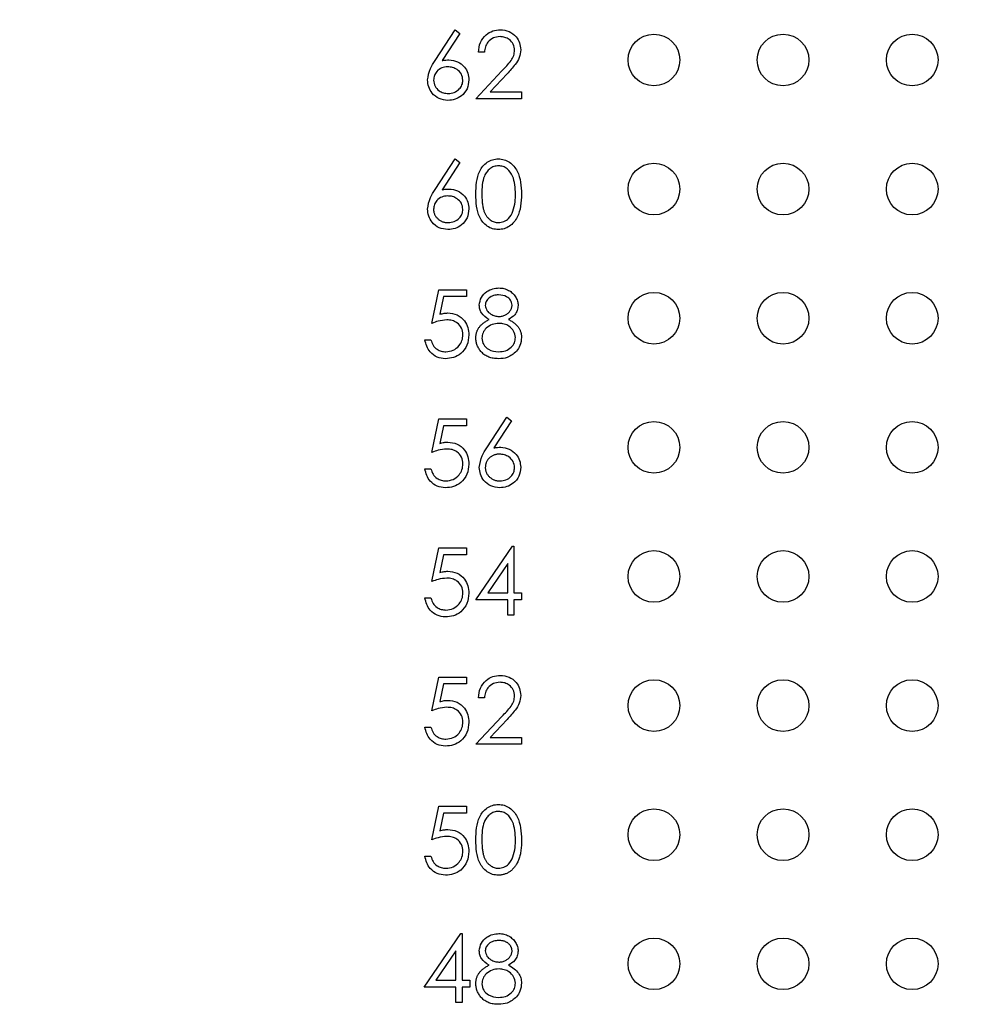
# Model space of a CAD drawing. Units: inches. Extents: x 0.1 to 16.9, y 0.1 to 10.9.
# Drawn here: x 9.3 to 9.9, y 7.6 to 8.2 of the extents above; entities that cross this region are included whole.
import ezdxf

# ---------------------------------------------------------------- set-up
doc = ezdxf.new("R2010")
doc.units = ezdxf.units.IN
doc.header["$MEASUREMENT"] = 0
doc.styles.add('SLDTEXTSTYLE0', font='TXT', dxfattribs={"width": 0.75})
doc.dimstyles.new('SLDDIMSTYLE3', dxfattribs={"dimtxt": 0.137795, "dimasz": 0.13, "dimexe": 0, "dimexo": 0.0625, "dimgap": 0.034449, "dimtad": 1, "dimlfac": 1.142857, "dimrnd": 1e-09, "dimzin": 12, "dimdsep": 46, "dimtxsty": 'SLDTEXTSTYLE0', "dimsah": 1, "dimcen": 0.09, "dimadec": 0, "dimazin": 3, "dimtfac": 1, "dimtofl": 0, "dimtmove": 0, "dimatfit": 3, "dimfxl": 0, "dimfrac": 2, "dimtolj": 1, "dimtzin": 12, "dimarcsym": 0})

# ---------------------------------------------------------------- blocks, each defined once
blk = doc.blocks.new('_D_4')
at = {"color": 7, "linetype": 'Continuous', "lineweight": 18}
for p, q in [((8.55204, 7.78398), (8.55204, 10.13274)), ((11.38028, 9.29009), (11.38028, 10.13274)), ((8.55204, 10.09337), (11.38028, 10.09337))]:
    blk.add_line(p, q, dxfattribs=at)
for points in [[(8.55204, 10.09337), (8.68204, 10.07337), (8.68204, 10.11337)], [(11.38028, 10.09337), (11.25028, 10.11337), (11.25028, 10.07337)]]:
    blk.add_solid(points, dxfattribs=at)
at = {"color": 7, "linetype": 'Continuous', "lineweight": 18, "insert": (9.88209, 10.27099), "char_height": 0.137795, "attachment_point": 1, "style": 'SLDTEXTSTYLE0'}
blk.add_mtext('3.23', dxfattribs=at)

msp = doc.modelspace()

# ---------------------------------------------------------------- linework, layer by layer
at = {"color": 7, "linetype": 'Continuous', "lineweight": 25}
for p, q in [((9.56947, 8.20041), (9.58307, 8.22121)), ((9.58307, 8.22121), (9.58622, 8.21873)), ((9.58622, 8.21873), (9.57418, 8.20032)), ((9.60294, 8.20602), (9.59885, 8.20602)), ((9.59709, 8.17447), (9.61477, 8.19333)), ((9.61825, 8.19131), (9.60685, 8.17914)), ((9.62806, 8.17447), (9.59709, 8.17447)), ((9.60685, 8.17914), (9.62806, 8.17914)), ((9.62806, 8.17914), (9.62806, 8.17447)), ((9.56947, 8.11291), (9.58307, 8.13371)), ((9.58307, 8.13371), (9.58622, 8.13123)), ((9.58622, 8.13123), (9.57418, 8.11282)), ((9.56729, 8.02225), (9.57197, 8.04504)), ((9.57197, 8.04504), (9.59067, 8.04504)), ((9.57517, 8.04036), (9.57271, 8.02838)), ((9.59067, 8.04036), (9.57517, 8.04036)), ((9.59067, 8.04504), (9.59067, 8.04036)), ((9.56262, 8.01115), (9.56671, 8.01115)), ((9.56729, 7.93475), (9.57197, 7.95754)), ((9.57197, 7.95754), (9.59067, 7.95754)), ((9.59067, 7.95754), (9.59067, 7.95287)), ((9.60452, 7.93791), (9.61813, 7.95871)), ((9.62128, 7.95623), (9.60923, 7.93782)), ((9.61813, 7.95871), (9.62128, 7.95623)), ((9.57517, 7.95287), (9.57271, 7.94088)), ((9.59067, 7.95287), (9.57517, 7.95287)), ((9.56262, 7.92365), (9.56671, 7.92365)), ((9.56729, 7.84725), (9.57197, 7.87004)), ((9.57197, 7.87004), (9.59067, 7.87004)), ((9.59067, 7.87004), (9.59067, 7.86537)), ((9.59709, 7.83498), (9.62197, 7.87121)), ((9.62197, 7.87121), (9.6228, 7.87121)), ((9.6228, 7.87121), (9.6228, 7.83966)), ((9.57517, 7.86537), (9.57271, 7.85338)), ((9.59067, 7.86537), (9.57517, 7.86537)), ((9.61871, 7.85945), (9.60513, 7.83966)), ((9.61871, 7.83966), (9.61871, 7.85945)), ((9.56262, 7.83615), (9.56671, 7.83615)), ((9.61871, 7.83498), (9.59709, 7.83498)), ((9.60513, 7.83966), (9.61871, 7.83966)), ((9.61871, 7.82447), (9.61871, 7.83498)), ((9.6228, 7.83966), (9.62806, 7.83966)), ((9.6228, 7.83498), (9.6228, 7.82447)), ((9.62806, 7.83498), (9.6228, 7.83498)), ((9.62806, 7.83966), (9.62806, 7.83498)), ((9.6228, 7.82447), (9.61871, 7.82447)), ((9.56729, 7.75975), (9.57197, 7.78254)), ((9.57197, 7.78254), (9.59067, 7.78254)), ((9.59067, 7.78254), (9.59067, 7.77787)), ((9.57517, 7.77787), (9.57271, 7.76588)), ((9.59067, 7.77787), (9.57517, 7.77787)), ((9.60294, 7.76852), (9.59885, 7.76852)), ((9.59709, 7.73697), (9.61477, 7.75583)), ((9.61825, 7.75381), (9.60685, 7.74164)), ((9.56262, 7.74865), (9.56671, 7.74865)), ((9.60685, 7.74164), (9.62806, 7.74164)), ((9.62806, 7.74164), (9.62806, 7.73697)), ((9.62806, 7.73697), (9.59709, 7.73697)), ((9.56729, 7.67225), (9.57197, 7.69504)), ((9.57197, 7.69504), (9.59067, 7.69504)), ((9.59067, 7.69504), (9.59067, 7.69036)), ((9.57517, 7.69036), (9.57271, 7.67838)), ((9.59067, 7.69036), (9.57517, 7.69036)), ((9.56262, 7.66115), (9.56671, 7.66115)), ((9.56204, 7.57248), (9.58691, 7.60871)), ((9.58691, 7.60871), (9.58774, 7.60871)), ((9.58774, 7.60871), (9.58774, 7.57716)), ((9.58365, 7.59695), (9.57007, 7.57716)), ((9.58365, 7.57716), (9.58365, 7.59695)), ((9.57007, 7.57716), (9.58365, 7.57716)), ((9.58774, 7.57716), (9.593, 7.57716)), ((9.593, 7.57716), (9.593, 7.57248)), ((9.58365, 7.57248), (9.56204, 7.57248)), ((9.58365, 7.56197), (9.58365, 7.57248)), ((9.593, 7.57248), (9.58774, 7.57248)), ((9.58774, 7.57248), (9.58774, 7.56197)), ((9.58774, 7.56197), (9.58365, 7.56197))]:
    msp.add_line(p, q, dxfattribs=at)
for centre in [(9.71778, 8.20072), (9.80528, 8.20072), (9.89278, 8.20072), (9.71778, 8.11322), (9.80528, 8.11322), (9.89278, 8.11322), (9.71778, 8.02572), (9.80528, 8.02572), (9.89278, 8.02572), (9.71778, 7.93822), (9.80528, 7.93822), (9.89278, 7.93822), (9.71778, 7.85072), (9.80528, 7.85072), (9.89278, 7.85072), (9.71778, 7.76322), (9.80528, 7.76322), (9.89278, 7.76322), (9.71778, 7.67572), (9.80528, 7.67572), (9.89278, 7.67572), (9.71778, 7.58822), (9.80528, 7.58822), (9.89278, 7.58822)]:
    msp.add_circle(centre, 0.0175, dxfattribs=at)
for points, knots in [([(9.59885, 8.20602), (9.59911, 8.20823), (9.59964, 8.21266), (9.60353, 8.21772), (9.60848, 8.22076), (9.61196, 8.22106), (9.61371, 8.22121)], [0, 0, 0, 0, 0.280008, 0.55953, 0.779676, 1, 1, 1, 1]), ([(9.61371, 8.22121), (9.61574, 8.22102), (9.6198, 8.22064), (9.62431, 8.21693), (9.62704, 8.21242), (9.62733, 8.20925), (9.62748, 8.20766)], [0, 0, 0, 0, 0.279859, 0.559213, 0.779579, 1, 1, 1, 1]), ([(9.6135, 8.21653), (9.61194, 8.21637), (9.60883, 8.21606), (9.60531, 8.21322), (9.60342, 8.20965), (9.6031, 8.20723), (9.60294, 8.20602)], [0, 0, 0, 0, 0.279716, 0.558831, 0.779156, 1, 1, 1, 1]), ([(9.62339, 8.20729), (9.62319, 8.2087), (9.62281, 8.21152), (9.62003, 8.21451), (9.61682, 8.21628), (9.61461, 8.21645), (9.6135, 8.21653)], [0, 0, 0, 0, 0.279127, 0.558963, 0.779356, 1, 1, 1, 1]), ([(9.61477, 8.19333), (9.61695, 8.19558), (9.62, 8.19871), (9.62302, 8.20357), (9.62326, 8.20606), (9.62339, 8.20729)], [0, 0, 0, 0, 0.560744, 0.78052, 1, 1, 1, 1]), ([(9.62748, 8.20766), (9.62729, 8.20585), (9.62692, 8.20223), (9.62327, 8.19677), (9.62016, 8.19338), (9.61825, 8.19131)], [0, 0, 0, 0, 0.279284, 0.559181, 1, 1, 1, 1]), ([(9.56437, 8.18717), (9.56482, 8.18984), (9.56562, 8.19462), (9.56829, 8.19864), (9.56947, 8.20041)], [0, 0, 0, 0, 0.558304, 1, 1, 1, 1]), ([(9.57418, 8.20032), (9.57505, 8.20046), (9.57662, 8.2007), (9.5782, 8.20074), (9.5789, 8.20076)], [0, 0, 0, 0, 0.559958, 1, 1, 1, 1]), ([(9.5789, 8.20076), (9.58089, 8.20053), (9.58489, 8.20007), (9.58933, 8.19642), (9.59202, 8.19196), (9.59229, 8.18883), (9.59242, 8.18726)], [0, 0, 0, 0, 0.279611, 0.559343, 0.77954, 1, 1, 1, 1]), ([(9.57804, 8.19608), (9.57665, 8.19597), (9.57388, 8.19573), (9.57069, 8.19333), (9.56876, 8.19027), (9.56856, 8.1881), (9.56846, 8.18701)], [0, 0, 0, 0, 0.2801188, 0.55953, 0.7797712, 1, 1, 1, 1]), ([(9.58833, 8.18701), (9.58812, 8.18844), (9.5877, 8.1913), (9.58471, 8.19418), (9.58141, 8.19585), (9.57916, 8.19601), (9.57804, 8.19608)], [0, 0, 0, 0, 0.278708, 0.558613, 0.779147, 1, 1, 1, 1]), ([(9.57818, 8.1733), (9.57614, 8.17354), (9.57206, 8.17403), (9.56746, 8.17773), (9.56485, 8.18238), (9.56453, 8.18557), (9.56437, 8.18717)], [0, 0, 0, 0, 0.279715, 0.559084, 0.779532, 1, 1, 1, 1]), ([(9.56846, 8.18701), (9.56866, 8.18561), (9.56905, 8.18281), (9.57189, 8.17992), (9.5751, 8.17822), (9.5773, 8.17806), (9.5784, 8.17797)], [0, 0, 0, 0, 0.279067, 0.558839, 0.779375, 1, 1, 1, 1]), ([(9.59242, 8.18726), (9.59218, 8.18517), (9.59171, 8.181), (9.58782, 8.17638), (9.58308, 8.17376), (9.57981, 8.17345), (9.57818, 8.1733)], [0, 0, 0, 0, 0.279639, 0.558966, 0.779504, 1, 1, 1, 1]), ([(9.5784, 8.17797), (9.57979, 8.17811), (9.58259, 8.17839), (9.58584, 8.18073), (9.58798, 8.18371), (9.58821, 8.18591), (9.58833, 8.18701)], [0, 0, 0, 0, 0.279998, 0.559892, 0.779999, 1, 1, 1, 1]), ([(9.59709, 8.10973), (9.59727, 8.11518), (9.59749, 8.12199), (9.60174, 8.12883), (9.60469, 8.13155), (9.60833, 8.13338), (9.611, 8.1336), (9.61233, 8.13371)], [0, 0, 0, 0, 0.498701, 0.624173, 0.749454, 0.874743, 1, 1, 1, 1]), ([(9.61233, 8.13371), (9.61367, 8.1336), (9.61635, 8.13338), (9.62124, 8.13101), (9.6274, 8.1234), (9.6278, 8.1152), (9.62806, 8.10973)], [0, 0, 0, 0, 0.125551, 0.251179, 0.500553, 1, 1, 1, 1]), ([(9.61247, 8.12903), (9.61142, 8.12893), (9.60933, 8.12872), (9.60656, 8.12712), (9.60435, 8.12488), (9.60133, 8.11933), (9.60125, 8.11401), (9.60118, 8.10975)], [0, 0, 0, 0, 0.125156, 0.25038, 0.375508, 0.500838, 1, 1, 1, 1]), ([(9.62397, 8.10975), (9.6238, 8.11398), (9.62355, 8.12032), (9.61928, 8.12659), (9.6156, 8.1287), (9.61351, 8.12892), (9.61247, 8.12903)], [0, 0, 0, 0, 0.5000577, 0.7489667, 0.8745766, 1, 1, 1, 1]), ([(9.56437, 8.09967), (9.56482, 8.10234), (9.56562, 8.10712), (9.56829, 8.11114), (9.56947, 8.11291)], [0, 0, 0, 0, 0.558239, 1, 1, 1, 1]), ([(9.57804, 8.10858), (9.57665, 8.10847), (9.57388, 8.10823), (9.57069, 8.10583), (9.56876, 8.10277), (9.56856, 8.1006), (9.56846, 8.09951)], [0, 0, 0, 0, 0.280096, 0.559538, 0.77971, 1, 1, 1, 1]), ([(9.57418, 8.11282), (9.57505, 8.11296), (9.57662, 8.1132), (9.5782, 8.11324), (9.5789, 8.11326)], [0, 0, 0, 0, 0.559971, 1, 1, 1, 1]), ([(9.58833, 8.09951), (9.58812, 8.10094), (9.5877, 8.1038), (9.58471, 8.10668), (9.58141, 8.10835), (9.57916, 8.10851), (9.57804, 8.10858)], [0, 0, 0, 0, 0.278758, 0.558647, 0.779169, 1, 1, 1, 1]), ([(9.5789, 8.11326), (9.58089, 8.11303), (9.58489, 8.11257), (9.58933, 8.10892), (9.59202, 8.10446), (9.59229, 8.10133), (9.59242, 8.09976)], [0, 0, 0, 0, 0.279626, 0.559334, 0.779536, 1, 1, 1, 1]), ([(9.61233, 8.0858), (9.611, 8.08591), (9.60834, 8.08612), (9.6035, 8.08851), (9.59751, 8.09616), (9.59726, 8.1043), (9.59709, 8.10973)], [0, 0, 0, 0, 0.1256033, 0.251102, 0.5002629, 1, 1, 1, 1]), ([(9.60118, 8.10975), (9.60118, 8.10914), (9.60119, 8.10796), (9.60127, 8.10625), (9.60137, 8.10464), (9.60151, 8.10316), (9.60172, 8.10179), (9.60195, 8.10053), (9.60223, 8.09938), (9.60256, 8.09835), (9.60294, 8.0974), (9.60335, 8.09652), (9.6038, 8.0957), (9.60429, 8.09493), (9.60483, 8.09423), (9.6054, 8.09358), (9.60603, 8.093), (9.6069, 8.0923), (9.60804, 8.09157), (9.60948, 8.09094), (9.61096, 8.09055), (9.61196, 8.0905), (9.61247, 8.09047)], [0.0000197, 0.0000197, 0.0000197, 0.0000197, 0.0729511, 0.1415837, 0.2059265, 0.2653014, 0.3205972, 0.3718165, 0.4187898, 0.4616987, 0.5021336, 0.5408043, 0.5781805, 0.6142969, 0.6496782, 0.6842995, 0.718359, 0.7520809, 0.8176524, 0.8797221, 0.9399656, 0.9999796, 0.9999796, 0.9999796, 0.9999796]), ([(9.62806, 8.10973), (9.6278, 8.10427), (9.62742, 8.09607), (9.62123, 8.08851), (9.61635, 8.08612), (9.61367, 8.08591), (9.61233, 8.0858)], [0, 0, 0, 0, 0.499427, 0.748737, 0.874427, 1, 1, 1, 1]), ([(9.62224, 8.0983), (9.62282, 8.1004), (9.62386, 8.10415), (9.62394, 8.10804), (9.62397, 8.10975)], [0, 0, 0, 0, 0.559621, 1, 1, 1, 1]), ([(9.57818, 8.0858), (9.57614, 8.08604), (9.57206, 8.08653), (9.56746, 8.09023), (9.56485, 8.09488), (9.56453, 8.09808), (9.56437, 8.09967)], [0, 0, 0, 0, 0.279707, 0.559097, 0.779538, 1, 1, 1, 1]), ([(9.56846, 8.09951), (9.56847, 8.0992), (9.56849, 8.0986), (9.56863, 8.09771), (9.56885, 8.09685), (9.56918, 8.09603), (9.56958, 8.09524), (9.5701, 8.0945), (9.57067, 8.09377), (9.57136, 8.09311), (9.5721, 8.09249), (9.57289, 8.09195), (9.57371, 8.09149), (9.57458, 8.09113), (9.57548, 8.09083), (9.57642, 8.09062), (9.57739, 8.0905), (9.57806, 8.09048), (9.5784, 8.09047)], [0.0000315, 0.0000315, 0.0000315, 0.0000315, 0.0618417, 0.1212624, 0.1807459, 0.2392309, 0.2983076, 0.3581828, 0.4203592, 0.4847924, 0.5499385, 0.6137183, 0.6766807, 0.7391542, 0.8021997, 0.8667402, 0.9320497, 0.9999367, 0.9999367, 0.9999367, 0.9999367]), ([(9.59242, 8.09976), (9.59218, 8.09767), (9.59171, 8.0935), (9.58782, 8.08888), (9.58308, 8.08626), (9.57981, 8.08595), (9.57818, 8.0858)], [0, 0, 0, 0, 0.279671, 0.558986, 0.779514, 1, 1, 1, 1]), ([(9.5784, 8.09047), (9.57979, 8.09061), (9.58259, 8.09089), (9.58584, 8.09323), (9.58798, 8.09621), (9.58821, 8.09841), (9.58833, 8.09951)], [0, 0, 0, 0, 0.280014, 0.559924, 0.779986, 1, 1, 1, 1]), ([(9.61247, 8.09047), (9.61371, 8.09063), (9.6162, 8.09094), (9.62005, 8.09354), (9.62141, 8.09649), (9.62224, 8.0983)], [0, 0, 0, 0, 0.28024, 0.560799, 1, 1, 1, 1]), ([(9.59943, 8.03451), (9.59975, 8.03634), (9.6004, 8.03999), (9.60416, 8.04378), (9.60845, 8.04586), (9.61134, 8.04609), (9.61279, 8.04621)], [0, 0, 0, 0, 0.278816, 0.55849, 0.779173, 1, 1, 1, 1]), ([(9.61256, 8.04153), (9.61136, 8.04145), (9.60897, 8.04129), (9.60603, 8.03961), (9.6039, 8.03727), (9.60365, 8.03539), (9.60352, 8.03445)], [0, 0, 0, 0, 0.280685, 0.560615, 0.780648, 1, 1, 1, 1]), ([(9.62163, 8.03454), (9.62139, 8.03571), (9.6209, 8.03806), (9.61754, 8.04109), (9.61445, 8.04136), (9.61256, 8.04153)], [0, 0, 0, 0, 0.278976, 0.560003, 1, 1, 1, 1]), ([(9.61279, 8.04621), (9.61337, 8.04619), (9.61451, 8.04615), (9.61619, 8.04584), (9.61779, 8.04532), (9.61932, 8.04462), (9.62075, 8.04376), (9.622, 8.04271), (9.62312, 8.04154), (9.62404, 8.04022), (9.62479, 8.03883), (9.62532, 8.03738), (9.62566, 8.0359), (9.6257, 8.03489), (9.62572, 8.03439)], [0, 0, 0, 0, 0.08941, 0.176306, 0.262626, 0.349446, 0.435498, 0.518928, 0.601355, 0.684256, 0.765807, 0.844877, 0.92228, 1, 1, 1, 1]), ([(9.60608, 8.02485), (9.60413, 8.02615), (9.6014, 8.02797), (9.59966, 8.0318), (9.59951, 8.03361), (9.59943, 8.03451)], [0, 0, 0, 0, 0.557683, 0.77892, 1, 1, 1, 1]), ([(9.60352, 8.03445), (9.60377, 8.03324), (9.60429, 8.03081), (9.60699, 8.02852), (9.60983, 8.02714), (9.61176, 8.027), (9.61272, 8.02693)], [0, 0, 0, 0, 0.277676, 0.558259, 0.779115, 1, 1, 1, 1]), ([(9.61272, 8.02693), (9.61311, 8.02694), (9.61388, 8.02696), (9.61502, 8.02717), (9.61612, 8.0275), (9.61718, 8.02795), (9.61817, 8.02852), (9.61906, 8.0292), (9.61983, 8.02998), (9.62047, 8.03084), (9.62097, 8.03176), (9.62136, 8.03268), (9.62159, 8.03361), (9.62162, 8.03423), (9.62163, 8.03454)], [0.0000404, 0.0000404, 0.0000404, 0.0000404, 0.0896899, 0.178494, 0.2668378, 0.3565582, 0.4453342, 0.5308058, 0.6140762, 0.6977071, 0.7791419, 0.8553536, 0.9285568, 1, 1, 1, 1]), ([(9.62572, 8.03439), (9.62562, 8.03325), (9.62542, 8.03098), (9.62325, 8.02739), (9.62077, 8.02581), (9.61925, 8.02485)], [0, 0, 0, 0, 0.280216, 0.560321, 1, 1, 1, 1]), ([(9.57271, 8.02838), (9.57369, 8.02865), (9.57545, 8.02913), (9.57728, 8.02922), (9.57808, 8.02926)], [0, 0, 0, 0, 0.559966, 1, 1, 1, 1]), ([(9.57808, 8.02926), (9.58026, 8.02903), (9.58461, 8.02857), (9.5894, 8.02447), (9.59207, 8.01948), (9.5923, 8.01606), (9.59242, 8.01436)], [0, 0, 0, 0, 0.279673, 0.558993, 0.779272, 1, 1, 1, 1]), ([(9.57734, 8.02459), (9.57541, 8.02439), (9.57196, 8.02403), (9.56872, 8.0228), (9.56729, 8.02225)], [0, 0, 0, 0, 0.559508, 1, 1, 1, 1]), ([(9.58833, 8.01453), (9.58816, 8.01611), (9.58782, 8.01926), (9.58475, 8.02268), (9.58104, 8.02438), (9.57857, 8.02452), (9.57734, 8.02459)], [0, 0, 0, 0, 0.279574, 0.558684, 0.779105, 1, 1, 1, 1]), ([(9.59709, 8.01237), (9.5971, 8.01269), (9.59711, 8.01332), (9.59722, 8.01425), (9.59738, 8.01516), (9.59761, 8.01605), (9.59791, 8.01691), (9.59828, 8.01774), (9.59871, 8.01855), (9.59921, 8.01935), (9.59978, 8.02011), (9.60044, 8.02086), (9.60118, 8.02158), (9.602, 8.02228), (9.6029, 8.02297), (9.60389, 8.02362), (9.60495, 8.02427), (9.6057, 8.02466), (9.60608, 8.02485)], [0, 0, 0, 0, 0.0588536, 0.1163155, 0.1726748, 0.2287804, 0.2845804, 0.3402565, 0.3966298, 0.4535073, 0.5123182, 0.5726484, 0.6360219, 0.7023629, 0.7714831, 0.8441845, 0.9200698, 0.9999365, 0.9999365, 0.9999365, 0.9999365]), ([(9.61282, 8.02225), (9.61122, 8.02212), (9.60802, 8.02184), (9.60425, 8.01929), (9.60165, 8.016), (9.60134, 8.01348), (9.60118, 8.01223)], [0, 0, 0, 0, 0.280273, 0.560171, 0.78031, 1, 1, 1, 1]), ([(9.62397, 8.01266), (9.6237, 8.01417), (9.62316, 8.01721), (9.61993, 8.02021), (9.61642, 8.022), (9.61402, 8.02217), (9.61282, 8.02225)], [0, 0, 0, 0, 0.2783188, 0.558558, 0.779182, 1, 1, 1, 1]), ([(9.61925, 8.02485), (9.61962, 8.02466), (9.62035, 8.02428), (9.62139, 8.02367), (9.62233, 8.02303), (9.62322, 8.02238), (9.62402, 8.02171), (9.62474, 8.021), (9.62539, 8.02029), (9.62595, 8.01955), (9.62645, 8.01878), (9.62688, 8.018), (9.62725, 8.01719), (9.62754, 8.01634), (9.62778, 8.01548), (9.62794, 8.01459), (9.62803, 8.01367), (9.62805, 8.01305), (9.62806, 8.01274)], [0.0000496, 0.0000496, 0.0000496, 0.0000496, 0.0795248, 0.1551, 0.2272198, 0.2959105, 0.3620559, 0.4255201, 0.4858127, 0.5444947, 0.6014596, 0.6578406, 0.7139745, 0.769468, 0.82613, 0.8828854, 0.9407009, 0.9999723, 0.9999723, 0.9999723, 0.9999723]), ([(9.59242, 8.01436), (9.59215, 8.01199), (9.59162, 8.00727), (9.58752, 8.00177), (9.58211, 7.99872), (9.57839, 7.99844), (9.57652, 7.9983)], [0, 0, 0, 0, 0.279853, 0.559269, 0.779417, 1, 1, 1, 1]), ([(9.57676, 8.00297), (9.57847, 8.00317), (9.58188, 8.00357), (9.58569, 8.00669), (9.588, 8.0105), (9.58822, 8.01319), (9.58833, 8.01453)], [0, 0, 0, 0, 0.279614, 0.559382, 0.779548, 1, 1, 1, 1]), ([(9.57652, 7.9983), (9.57457, 7.9985), (9.57066, 7.9989), (9.56625, 8.00239), (9.56352, 8.00664), (9.56292, 8.00965), (9.56262, 8.01115)], [0, 0, 0, 0, 0.279665, 0.559058, 0.779395, 1, 1, 1, 1]), ([(9.56671, 8.01115), (9.56706, 8.00986), (9.56777, 8.00729), (9.57055, 8.00469), (9.57365, 8.00324), (9.57573, 8.00306), (9.57676, 8.00297)], [0, 0, 0, 0, 0.28006, 0.559133, 0.77951, 1, 1, 1, 1]), ([(9.61251, 7.9983), (9.6119, 7.99831), (9.61071, 7.99834), (9.60897, 7.99854), (9.60736, 7.99889), (9.60585, 7.99936), (9.60446, 7.99998), (9.60319, 8.00075), (9.60202, 8.00164), (9.601, 8.00267), (9.60008, 8.00378), (9.59928, 8.00492), (9.59862, 8.0061), (9.59805, 8.00729), (9.59762, 8.00852), (9.59732, 8.00978), (9.59713, 8.01106), (9.59711, 8.01193), (9.59709, 8.01237)], [0.0000424, 0.0000424, 0.0000424, 0.0000424, 0.0785564, 0.1528628, 0.2235597, 0.2903749, 0.3554031, 0.4182912, 0.4803886, 0.5430726, 0.6049239, 0.6643983, 0.7219426, 0.7783749, 0.8338299, 0.8888612, 0.9440889, 1, 1, 1, 1]), ([(9.60118, 8.01223), (9.60144, 8.01071), (9.60195, 8.00766), (9.60617, 8.00365), (9.61013, 8.00323), (9.61256, 8.00297)], [0, 0, 0, 0, 0.279798, 0.560197, 1, 1, 1, 1]), ([(9.61256, 8.00297), (9.61413, 8.00308), (9.61726, 8.00329), (9.62104, 8.00569), (9.62353, 8.00897), (9.62382, 8.01143), (9.62397, 8.01266)], [0, 0, 0, 0, 0.280558, 0.559939, 0.780137, 1, 1, 1, 1]), ([(9.62806, 8.01274), (9.62787, 8.0108), (9.62755, 8.00733), (9.62551, 8.00453), (9.62461, 8.0033)], [0, 0, 0, 0, 0.559374, 1, 1, 1, 1]), ([(9.62461, 8.0033), (9.62264, 8.00163), (9.61912, 7.99864), (9.61454, 7.9984), (9.61251, 7.9983)], [0, 0, 0, 0, 0.557709, 1, 1, 1, 1]), ([(9.57271, 7.94088), (9.57319, 7.94101), (9.57413, 7.94127), (9.57551, 7.94156), (9.57682, 7.94173), (9.57767, 7.94175), (9.57808, 7.94176)], [0.0001817, 0.0001817, 0.0001817, 0.0001817, 0.2750684, 0.5329015, 0.7739735, 1, 1, 1, 1]), ([(9.57808, 7.94176), (9.58026, 7.94153), (9.58461, 7.94107), (9.5894, 7.93697), (9.59207, 7.93198), (9.5923, 7.92856), (9.59242, 7.92686)], [0, 0, 0, 0, 0.279676, 0.559027, 0.77927, 1, 1, 1, 1]), ([(9.57734, 7.93709), (9.57541, 7.93689), (9.57196, 7.93653), (9.56872, 7.9353), (9.56729, 7.93475)], [0, 0, 0, 0, 0.559526, 1, 1, 1, 1]), ([(9.58833, 7.92703), (9.58816, 7.92861), (9.58782, 7.93176), (9.58475, 7.93518), (9.58104, 7.93688), (9.57857, 7.93702), (9.57734, 7.93709)], [0, 0, 0, 0, 0.279582, 0.558653, 0.779106, 1, 1, 1, 1]), ([(9.59943, 7.92467), (9.59987, 7.92734), (9.60067, 7.93212), (9.60334, 7.93614), (9.60452, 7.93791)], [0, 0, 0, 0, 0.55827, 1, 1, 1, 1]), ([(9.6131, 7.93358), (9.61275, 7.93357), (9.61207, 7.93355), (9.61108, 7.93344), (9.61013, 7.93322), (9.60923, 7.93295), (9.60839, 7.93257), (9.6076, 7.93211), (9.60686, 7.93157), (9.60617, 7.93095), (9.60555, 7.93028), (9.60501, 7.92955), (9.60455, 7.9288), (9.60417, 7.92801), (9.60388, 7.92719), (9.60367, 7.92633), (9.60355, 7.92543), (9.60353, 7.92482), (9.60352, 7.92451)], [0, 0, 0, 0, 0.0705993, 0.1379009, 0.2031962, 0.2667897, 0.3291064, 0.3906535, 0.4526531, 0.515748, 0.5779263, 0.63893, 0.6983507, 0.757296, 0.8163938, 0.8762669, 0.9368171, 1, 1, 1, 1]), ([(9.60923, 7.93782), (9.61011, 7.93796), (9.61167, 7.9382), (9.61326, 7.93824), (9.61395, 7.93826)], [0, 0, 0, 0, 0.559953, 1, 1, 1, 1]), ([(9.62339, 7.92451), (9.62317, 7.92594), (9.62275, 7.9288), (9.61976, 7.93168), (9.61647, 7.93335), (9.61422, 7.93351), (9.6131, 7.93358)], [0, 0, 0, 0, 0.2787583, 0.5585868, 0.779134, 1, 1, 1, 1]), ([(9.61395, 7.93826), (9.61595, 7.93803), (9.61994, 7.93757), (9.62439, 7.93392), (9.62708, 7.92946), (9.62734, 7.92633), (9.62748, 7.92476)], [0, 0, 0, 0, 0.2796236, 0.5593291, 0.7795223, 1, 1, 1, 1]), ([(9.59242, 7.92686), (9.59215, 7.92449), (9.59162, 7.91977), (9.58752, 7.91427), (9.58211, 7.91122), (9.57839, 7.91094), (9.57652, 7.9108)], [0, 0, 0, 0, 0.279849, 0.559261, 0.779426, 1, 1, 1, 1]), ([(9.57676, 7.91547), (9.57847, 7.91567), (9.58188, 7.91607), (9.58569, 7.91919), (9.588, 7.923), (9.58822, 7.92569), (9.58833, 7.92703)], [0, 0, 0, 0, 0.279614, 0.559382, 0.779548, 1, 1, 1, 1]), ([(9.57652, 7.9108), (9.57457, 7.911), (9.57066, 7.9114), (9.56625, 7.91488), (9.56352, 7.91914), (9.56292, 7.92215), (9.56262, 7.92365)], [0, 0, 0, 0, 0.279662, 0.559021, 0.779397, 1, 1, 1, 1]), ([(9.56671, 7.92365), (9.56706, 7.92236), (9.56777, 7.91979), (9.57055, 7.91719), (9.57365, 7.91574), (9.57573, 7.91556), (9.57676, 7.91547)], [0, 0, 0, 0, 0.280054, 0.559172, 0.779515, 1, 1, 1, 1]), ([(9.61323, 7.9108), (9.61119, 7.91104), (9.60712, 7.91153), (9.60251, 7.91523), (9.59991, 7.91988), (9.59959, 7.92307), (9.59943, 7.92467)], [0, 0, 0, 0, 0.279715, 0.559084, 0.779532, 1, 1, 1, 1]), ([(9.60352, 7.92451), (9.60353, 7.9242), (9.60354, 7.9236), (9.60369, 7.92271), (9.60391, 7.92185), (9.60424, 7.92103), (9.60463, 7.92024), (9.60515, 7.9195), (9.60573, 7.91877), (9.60642, 7.91811), (9.60716, 7.91749), (9.60795, 7.91695), (9.60877, 7.91649), (9.60963, 7.91613), (9.61053, 7.91583), (9.61147, 7.91562), (9.61245, 7.9155), (9.61311, 7.91548), (9.61345, 7.91547)], [0, 0, 0, 0, 0.0618417, 0.1212624, 0.1807459, 0.2392309, 0.2983076, 0.3581828, 0.4203592, 0.4847924, 0.5499385, 0.6137183, 0.6766807, 0.7391542, 0.8021997, 0.8667402, 0.9320497, 0.9999401, 0.9999401, 0.9999401, 0.9999401]), ([(9.62748, 7.92476), (9.62724, 7.92267), (9.62677, 7.9185), (9.62288, 7.91388), (9.61813, 7.91126), (9.61487, 7.91095), (9.61323, 7.9108)], [0, 0, 0, 0, 0.279639, 0.558966, 0.779504, 1, 1, 1, 1]), ([(9.61345, 7.91547), (9.61485, 7.91561), (9.61765, 7.91589), (9.6209, 7.91823), (9.62304, 7.92121), (9.62327, 7.92341), (9.62339, 7.92451)], [0, 0, 0, 0, 0.279989, 0.559887, 0.779996, 1, 1, 1, 1]), ([(9.57271, 7.85338), (9.57369, 7.85365), (9.57545, 7.85413), (9.57728, 7.85422), (9.57808, 7.85426)], [0, 0, 0, 0, 0.559985, 1, 1, 1, 1]), ([(9.57808, 7.85426), (9.58026, 7.85403), (9.58461, 7.85357), (9.5894, 7.84947), (9.59207, 7.84448), (9.5923, 7.84107), (9.59242, 7.83936)], [0, 0, 0, 0, 0.279676, 0.559027, 0.77927, 1, 1, 1, 1]), ([(9.57734, 7.84959), (9.57541, 7.84939), (9.57196, 7.84903), (9.56872, 7.8478), (9.56729, 7.84725)], [0, 0, 0, 0, 0.559526, 1, 1, 1, 1]), ([(9.58833, 7.83953), (9.58816, 7.84111), (9.58782, 7.84426), (9.58475, 7.84768), (9.58104, 7.84938), (9.57857, 7.84952), (9.57734, 7.84959)], [0, 0, 0, 0, 0.27953, 0.558657, 0.779091, 1, 1, 1, 1]), ([(9.57652, 7.8233), (9.57457, 7.8235), (9.57066, 7.8239), (9.56625, 7.82739), (9.56352, 7.83164), (9.56292, 7.83465), (9.56262, 7.83615)], [0, 0, 0, 0, 0.279662, 0.559021, 0.779397, 1, 1, 1, 1]), ([(9.56671, 7.83615), (9.56706, 7.83486), (9.56777, 7.83229), (9.57055, 7.82969), (9.57365, 7.82824), (9.57573, 7.82806), (9.57676, 7.82797)], [0, 0, 0, 0, 0.2801146, 0.5591739, 0.7795106, 1, 1, 1, 1]), ([(9.59242, 7.83936), (9.59215, 7.83699), (9.59162, 7.83227), (9.58752, 7.82677), (9.58211, 7.82372), (9.57839, 7.82344), (9.57652, 7.8233)], [0, 0, 0, 0, 0.279846, 0.559287, 0.779429, 1, 1, 1, 1]), ([(9.57676, 7.82797), (9.57847, 7.82817), (9.58188, 7.82857), (9.58569, 7.83169), (9.588, 7.8355), (9.58822, 7.83819), (9.58833, 7.83953)], [0, 0, 0, 0, 0.279622, 0.559387, 0.77955, 1, 1, 1, 1]), ([(9.59885, 7.76852), (9.59911, 7.77073), (9.59964, 7.77516), (9.60353, 7.78022), (9.60848, 7.78326), (9.61196, 7.78356), (9.61371, 7.78371)], [0, 0, 0, 0, 0.280012, 0.559539, 0.779666, 1, 1, 1, 1]), ([(9.61371, 7.78371), (9.61574, 7.78352), (9.6198, 7.78314), (9.62431, 7.77943), (9.62704, 7.77492), (9.62733, 7.77175), (9.62748, 7.77016)], [0, 0, 0, 0, 0.279863, 0.55925, 0.779577, 1, 1, 1, 1]), ([(9.6135, 7.77903), (9.61194, 7.77887), (9.60883, 7.77856), (9.60531, 7.77571), (9.60342, 7.77215), (9.6031, 7.76973), (9.60294, 7.76852)], [0, 0, 0, 0, 0.2797422, 0.5588702, 0.7792059, 1, 1, 1, 1]), ([(9.62339, 7.7698), (9.62319, 7.7712), (9.62281, 7.77402), (9.62003, 7.77701), (9.61682, 7.77878), (9.61461, 7.77895), (9.6135, 7.77903)], [0, 0, 0, 0, 0.279127, 0.558963, 0.779356, 1, 1, 1, 1]), ([(9.57271, 7.76588), (9.57369, 7.76615), (9.57545, 7.76664), (9.57728, 7.76672), (9.57808, 7.76676)], [0, 0, 0, 0, 0.559985, 1, 1, 1, 1]), ([(9.57808, 7.76676), (9.58026, 7.76653), (9.58461, 7.76607), (9.5894, 7.76197), (9.59207, 7.75698), (9.5923, 7.75356), (9.59242, 7.75186)], [0, 0, 0, 0, 0.279692, 0.559022, 0.779309, 1, 1, 1, 1]), ([(9.61477, 7.75583), (9.61695, 7.75808), (9.62, 7.76121), (9.62302, 7.76607), (9.62326, 7.76856), (9.62339, 7.7698)], [0, 0, 0, 0, 0.560694, 0.780522, 1, 1, 1, 1]), ([(9.62748, 7.77016), (9.62729, 7.76835), (9.62692, 7.76473), (9.62327, 7.75927), (9.62016, 7.75588), (9.61825, 7.75381)], [0, 0, 0, 0, 0.279284, 0.559181, 1, 1, 1, 1]), ([(9.57734, 7.76209), (9.57541, 7.76189), (9.57196, 7.76153), (9.56872, 7.7603), (9.56729, 7.75975)], [0, 0, 0, 0, 0.559508, 1, 1, 1, 1]), ([(9.58833, 7.75203), (9.58816, 7.75361), (9.58782, 7.75676), (9.58475, 7.76018), (9.58104, 7.76188), (9.57857, 7.76202), (9.57734, 7.76209)], [0, 0, 0, 0, 0.27953, 0.558657, 0.779091, 1, 1, 1, 1]), ([(9.57652, 7.7358), (9.57457, 7.736), (9.57066, 7.7364), (9.56625, 7.73989), (9.56352, 7.74414), (9.56292, 7.74715), (9.56262, 7.74865)], [0, 0, 0, 0, 0.279669, 0.559025, 0.779399, 1, 1, 1, 1]), ([(9.56671, 7.74865), (9.56706, 7.74736), (9.56777, 7.74479), (9.57055, 7.74219), (9.57365, 7.74074), (9.57573, 7.74056), (9.57676, 7.74047)], [0, 0, 0, 0, 0.280109, 0.559163, 0.779525, 1, 1, 1, 1]), ([(9.59242, 7.75186), (9.59215, 7.74949), (9.59162, 7.74477), (9.58752, 7.73927), (9.58211, 7.73622), (9.57839, 7.73594), (9.57652, 7.7358)], [0, 0, 0, 0, 0.279882, 0.559287, 0.779426, 1, 1, 1, 1]), ([(9.57676, 7.74047), (9.57847, 7.74067), (9.58188, 7.74107), (9.58569, 7.74419), (9.58801, 7.748), (9.58822, 7.75069), (9.58833, 7.75203)], [0, 0, 0, 0, 0.279598, 0.559351, 0.779504, 1, 1, 1, 1]), ([(9.59709, 7.67223), (9.59727, 7.67768), (9.59749, 7.68449), (9.60174, 7.69133), (9.6047, 7.69405), (9.60833, 7.69588), (9.611, 7.6961), (9.61233, 7.69621)], [0, 0, 0, 0, 0.498694, 0.624191, 0.749448, 0.87475, 1, 1, 1, 1]), ([(9.61233, 7.69621), (9.61367, 7.6961), (9.61635, 7.69589), (9.62124, 7.69351), (9.6274, 7.6859), (9.6278, 7.6777), (9.62806, 7.67223)], [0, 0, 0, 0, 0.125544, 0.25117, 0.500563, 1, 1, 1, 1]), ([(9.61247, 7.69153), (9.61142, 7.69143), (9.60933, 7.69122), (9.60656, 7.68962), (9.60435, 7.68738), (9.60133, 7.68183), (9.60125, 7.67651), (9.60118, 7.67225)], [0, 0, 0, 0, 0.125151, 0.250396, 0.375497, 0.500829, 1, 1, 1, 1]), ([(9.62397, 7.67225), (9.6238, 7.67648), (9.62355, 7.68282), (9.61928, 7.68909), (9.6156, 7.6912), (9.61351, 7.69142), (9.61247, 7.69153)], [0, 0, 0, 0, 0.500061, 0.748972, 0.874583, 1, 1, 1, 1]), ([(9.57734, 7.67459), (9.57541, 7.67439), (9.57196, 7.67403), (9.56872, 7.6728), (9.56729, 7.67225)], [0, 0, 0, 0, 0.559508, 1, 1, 1, 1]), ([(9.57271, 7.67838), (9.57369, 7.67865), (9.57545, 7.67913), (9.57728, 7.67922), (9.57808, 7.67926)], [0, 0, 0, 0, 0.559966, 1, 1, 1, 1]), ([(9.58833, 7.66453), (9.58816, 7.66611), (9.58782, 7.66926), (9.58475, 7.67268), (9.58104, 7.67438), (9.57857, 7.67452), (9.57734, 7.67459)], [0, 0, 0, 0, 0.279574, 0.558684, 0.779105, 1, 1, 1, 1]), ([(9.57808, 7.67926), (9.58026, 7.67903), (9.58461, 7.67857), (9.5894, 7.67447), (9.59207, 7.66948), (9.5923, 7.66606), (9.59242, 7.66436)], [0, 0, 0, 0, 0.279673, 0.558993, 0.779272, 1, 1, 1, 1]), ([(9.61233, 7.6483), (9.611, 7.64841), (9.60834, 7.64862), (9.6035, 7.65101), (9.59751, 7.65866), (9.59726, 7.6668), (9.59709, 7.67223)], [0, 0, 0, 0, 0.1256001, 0.2511003, 0.500289, 1, 1, 1, 1]), ([(9.60118, 7.67225), (9.60118, 7.67164), (9.60119, 7.67046), (9.60127, 7.66875), (9.60137, 7.66714), (9.60151, 7.66566), (9.60172, 7.66429), (9.60195, 7.66303), (9.60223, 7.66188), (9.60256, 7.66085), (9.60294, 7.6599), (9.60335, 7.65902), (9.6038, 7.6582), (9.60429, 7.65743), (9.60483, 7.65673), (9.6054, 7.65608), (9.60603, 7.6555), (9.6069, 7.6548), (9.60804, 7.65407), (9.60948, 7.65344), (9.61096, 7.65305), (9.61196, 7.653), (9.61247, 7.65297)], [0, 0, 0, 0, 0.0729511, 0.1415837, 0.2059265, 0.2653014, 0.3205972, 0.3718165, 0.4187898, 0.4616987, 0.5021336, 0.5408043, 0.5781805, 0.6142969, 0.6496782, 0.6842995, 0.718359, 0.7520809, 0.8176524, 0.8797221, 0.9399656, 0.9999791, 0.9999791, 0.9999791, 0.9999791]), ([(9.62806, 7.67223), (9.62805, 7.67154), (9.62803, 7.67018), (9.62795, 7.66819), (9.62778, 7.66632), (9.62757, 7.66455), (9.62728, 7.6629), (9.62692, 7.66135), (9.62652, 7.65991), (9.62602, 7.65857), (9.62549, 7.65734), (9.6249, 7.65618), (9.62427, 7.6551), (9.62359, 7.6541), (9.62286, 7.65317), (9.62207, 7.65233), (9.62124, 7.65156), (9.62036, 7.65087), (9.61944, 7.65027), (9.6185, 7.64974), (9.61753, 7.6493), (9.61654, 7.64893), (9.61553, 7.64865), (9.61448, 7.64845), (9.61341, 7.64831), (9.61269, 7.6483), (9.61233, 7.6483)], [0.0000132, 0.0000132, 0.0000132, 0.0000132, 0.0650633, 0.1267732, 0.1855158, 0.2407647, 0.2929798, 0.3422504, 0.3889193, 0.4327757, 0.4746284, 0.5147747, 0.5536059, 0.5914264, 0.6280281, 0.6638036, 0.6989843, 0.7335915, 0.7676285, 0.8012083, 0.8342638, 0.8669807, 0.8997197, 0.9327019, 0.9661759, 0.9999722, 0.9999722, 0.9999722, 0.9999722]), ([(9.62224, 7.6608), (9.62282, 7.6629), (9.62386, 7.66665), (9.62394, 7.67054), (9.62397, 7.67225)], [0, 0, 0, 0, 0.559621, 1, 1, 1, 1]), ([(9.57652, 7.6483), (9.57457, 7.6485), (9.57066, 7.6489), (9.56625, 7.65239), (9.56352, 7.65664), (9.56292, 7.65965), (9.56262, 7.66115)], [0, 0, 0, 0, 0.279665, 0.559058, 0.779395, 1, 1, 1, 1]), ([(9.56671, 7.66115), (9.56706, 7.65986), (9.56777, 7.65729), (9.57055, 7.65469), (9.57365, 7.65324), (9.57573, 7.65306), (9.57676, 7.65297)], [0, 0, 0, 0, 0.28006, 0.559133, 0.77951, 1, 1, 1, 1]), ([(9.59242, 7.66436), (9.59215, 7.66199), (9.59162, 7.65727), (9.58752, 7.65177), (9.58211, 7.64872), (9.57839, 7.64844), (9.57652, 7.6483)], [0, 0, 0, 0, 0.279853, 0.559269, 0.779417, 1, 1, 1, 1]), ([(9.57676, 7.65297), (9.57847, 7.65317), (9.58188, 7.65357), (9.58569, 7.65669), (9.588, 7.6605), (9.58822, 7.66319), (9.58833, 7.66453)], [0, 0, 0, 0, 0.279614, 0.559382, 0.779548, 1, 1, 1, 1]), ([(9.61247, 7.65297), (9.61371, 7.65313), (9.6162, 7.65344), (9.62005, 7.65604), (9.62141, 7.65899), (9.62224, 7.6608)], [0, 0, 0, 0, 0.280217, 0.560811, 1, 1, 1, 1]), ([(9.59943, 7.59701), (9.59975, 7.59884), (9.6004, 7.60249), (9.60416, 7.60628), (9.60845, 7.60836), (9.61134, 7.60859), (9.61279, 7.60871)], [0, 0, 0, 0, 0.2788201, 0.558498, 0.7791622, 1, 1, 1, 1]), ([(9.61279, 7.60871), (9.61337, 7.60869), (9.61451, 7.60865), (9.61619, 7.60834), (9.61779, 7.60782), (9.61932, 7.60712), (9.62075, 7.60626), (9.622, 7.60521), (9.62312, 7.60404), (9.62404, 7.60272), (9.62479, 7.60133), (9.62532, 7.59988), (9.62566, 7.5984), (9.6257, 7.59739), (9.62572, 7.59689)], [0, 0, 0, 0, 0.0894097, 0.1763058, 0.2626259, 0.3494457, 0.4354983, 0.5189281, 0.6013547, 0.6842564, 0.7658067, 0.8448769, 0.9222798, 0.9999807, 0.9999807, 0.9999807, 0.9999807]), ([(9.61256, 7.60403), (9.61136, 7.60395), (9.60897, 7.60379), (9.60603, 7.60211), (9.6039, 7.59977), (9.60365, 7.59789), (9.60352, 7.59695)], [0, 0, 0, 0, 0.280685, 0.560615, 0.780648, 1, 1, 1, 1]), ([(9.62163, 7.59704), (9.62162, 7.59726), (9.62161, 7.59769), (9.6215, 7.59832), (9.62131, 7.59894), (9.62106, 7.59955), (9.62072, 7.60015), (9.62033, 7.60073), (9.61985, 7.60129), (9.61931, 7.60185), (9.6187, 7.60236), (9.61802, 7.60281), (9.61727, 7.60319), (9.61645, 7.6035), (9.61557, 7.60374), (9.61462, 7.60391), (9.61361, 7.60401), (9.61292, 7.60403), (9.61256, 7.60403)], [0, 0, 0, 0, 0.0509024, 0.101034, 0.1510838, 0.203062, 0.2562484, 0.3108467, 0.3687691, 0.430015, 0.4925196, 0.5560487, 0.6219957, 0.6901924, 0.7613849, 0.8363562, 0.915487, 0.9999538, 0.9999538, 0.9999538, 0.9999538]), ([(9.60608, 7.58735), (9.60413, 7.58865), (9.6014, 7.59047), (9.59966, 7.5943), (9.59951, 7.59611), (9.59943, 7.59701)], [0, 0, 0, 0, 0.557683, 0.77892, 1, 1, 1, 1]), ([(9.60352, 7.59695), (9.60377, 7.59574), (9.60429, 7.59331), (9.60699, 7.59102), (9.60983, 7.58964), (9.61176, 7.5895), (9.61272, 7.58943)], [0, 0, 0, 0, 0.277676, 0.558259, 0.779115, 1, 1, 1, 1]), ([(9.61272, 7.58943), (9.61311, 7.58944), (9.61388, 7.58946), (9.61502, 7.58967), (9.61612, 7.59), (9.61718, 7.59045), (9.61817, 7.59102), (9.61906, 7.5917), (9.61983, 7.59248), (9.62047, 7.59334), (9.62097, 7.59426), (9.62136, 7.59518), (9.62159, 7.59611), (9.62162, 7.59673), (9.62163, 7.59704)], [0.000041, 0.000041, 0.000041, 0.000041, 0.0896899, 0.178494, 0.2668378, 0.3565582, 0.4453342, 0.5308058, 0.6140762, 0.6977071, 0.7791419, 0.8553536, 0.9285568, 1, 1, 1, 1]), ([(9.62572, 7.59689), (9.62562, 7.59575), (9.62542, 7.59348), (9.62325, 7.58989), (9.62077, 7.58831), (9.61925, 7.58735)], [0, 0, 0, 0, 0.280216, 0.560321, 1, 1, 1, 1]), ([(9.59709, 7.57487), (9.5971, 7.57519), (9.59711, 7.57582), (9.59722, 7.57675), (9.59738, 7.57766), (9.59761, 7.57855), (9.59791, 7.57941), (9.59828, 7.58024), (9.59871, 7.58105), (9.59921, 7.58185), (9.59978, 7.58261), (9.60044, 7.58336), (9.60118, 7.58408), (9.602, 7.58478), (9.6029, 7.58547), (9.60389, 7.58612), (9.60495, 7.58677), (9.6057, 7.58716), (9.60608, 7.58735)], [0, 0, 0, 0, 0.0588536, 0.1163155, 0.1726748, 0.2287804, 0.2845804, 0.3402565, 0.3966298, 0.4535073, 0.5123182, 0.5726484, 0.6360219, 0.7023629, 0.7714831, 0.8441845, 0.9200698, 0.9999448, 0.9999448, 0.9999448, 0.9999448]), ([(9.61925, 7.58735), (9.62183, 7.58579), (9.62543, 7.5836), (9.62779, 7.57873), (9.62797, 7.5764), (9.62806, 7.57524)], [0, 0, 0, 0, 0.558219, 0.779061, 1, 1, 1, 1]), ([(9.61282, 7.58475), (9.61122, 7.58462), (9.60802, 7.58434), (9.60425, 7.58179), (9.60165, 7.57849), (9.60134, 7.57598), (9.60118, 7.57473)], [0, 0, 0, 0, 0.280281, 0.560176, 0.780312, 1, 1, 1, 1]), ([(9.62397, 7.57516), (9.6237, 7.57667), (9.62316, 7.57971), (9.61993, 7.58271), (9.61642, 7.5845), (9.61402, 7.58467), (9.61282, 7.58475)], [0, 0, 0, 0, 0.278306, 0.558578, 0.779192, 1, 1, 1, 1]), ([(9.61251, 7.5608), (9.6119, 7.56081), (9.61071, 7.56084), (9.60897, 7.56104), (9.60736, 7.56139), (9.60585, 7.56186), (9.60446, 7.56248), (9.60319, 7.56325), (9.60202, 7.56414), (9.601, 7.56517), (9.60008, 7.56628), (9.59928, 7.56742), (9.59862, 7.5686), (9.59805, 7.56979), (9.59762, 7.57102), (9.59732, 7.57228), (9.59713, 7.57356), (9.59711, 7.57443), (9.59709, 7.57487)], [0.0000427, 0.0000427, 0.0000427, 0.0000427, 0.0785564, 0.1528628, 0.2235597, 0.2903749, 0.3554031, 0.4182912, 0.4803886, 0.5430726, 0.6049239, 0.6643983, 0.7219426, 0.7783749, 0.8338299, 0.8888612, 0.9440889, 1, 1, 1, 1]), ([(9.60118, 7.57473), (9.60144, 7.57321), (9.60195, 7.57016), (9.60617, 7.56615), (9.61013, 7.56573), (9.61256, 7.56547)], [0, 0, 0, 0, 0.279811, 0.560177, 1, 1, 1, 1]), ([(9.61256, 7.56547), (9.61413, 7.56558), (9.61726, 7.5658), (9.62104, 7.56819), (9.62353, 7.57147), (9.62382, 7.57393), (9.62397, 7.57516)], [0, 0, 0, 0, 0.28057, 0.559931, 0.780188, 1, 1, 1, 1]), ([(9.62806, 7.57524), (9.62787, 7.5733), (9.62755, 7.56983), (9.62551, 7.56703), (9.62461, 7.5658)], [0, 0, 0, 0, 0.559421, 1, 1, 1, 1]), ([(9.62461, 7.5658), (9.62264, 7.56413), (9.61912, 7.56114), (9.61454, 7.5609), (9.61251, 7.5608)], [0, 0, 0, 0, 0.557709, 1, 1, 1, 1])]:
    msp.add_open_spline(points, degree=3, knots=knots, dxfattribs=at)

# ---------------------------------------------------------------- dimensions: what is measured, and where the dimension line sits
at = {"color": 7, "linetype": 'Continuous', "lineweight": 18}
dim = msp.add_linear_dim(base=(11.38028, 10.09337), p1=(8.55204, 7.74461), p2=(11.38028, 9.25072), dimstyle='SLDDIMSTYLE3', dxfattribs=at)
dim.commit()
dim.dimension.update_dxf_attribs({"geometry": '_D_4', "text_midpoint": (10.06026, 10.09337), "dimtype": 160})

doc.saveas('drawing.dxf')
